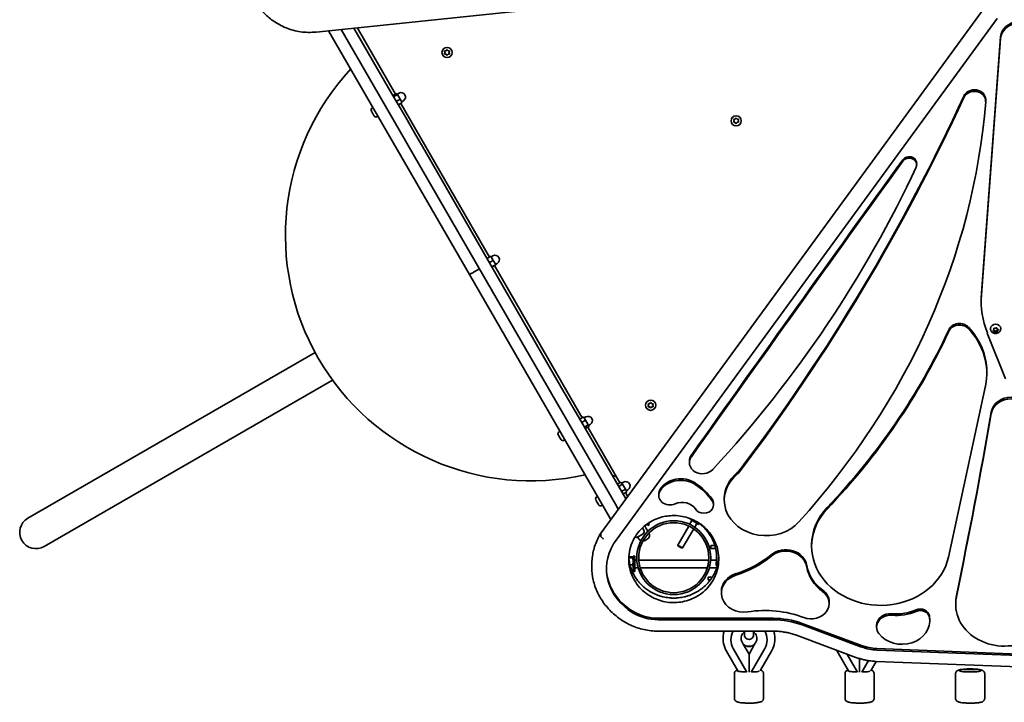
# Model space of a CAD drawing. Units: millimetres. Extents: x 8820 to 20880, y 5608 to 15214.
# Drawn here: x 12494 to 13509, y 10305 to 11009 of the extents above; entities that cross this region are included whole.
import ezdxf

# ---------------------------------------------------------------- set-up
doc = ezdxf.new("R2010")
doc.units = ezdxf.units.MM
doc.header["$LTSCALE"] = 100
doc.layers.add('Widoczne (ISO)', color=7, linetype='Continuous', lineweight=35)

msp = doc.modelspace()

# ---------------------------------------------------------------- linework, layer by layer
at = {"layer": 'Widoczne (ISO)'}
for p, q in [((12799.1, 10996.7), (13461.3, 11066.3)), ((13488.8, 11022.6), (13093, 10480.3)), ((12761.3, 11004.4), (12758.6, 11006)), ((13105.9, 10468.8), (13501.4, 11010.7)), ((12957.3, 10746.5), (12812.1, 10998.1)), ((12825.2, 10999.4), (12867, 10926.9)), ((12877.4, 10932.9), (12838.2, 11000.8)), ((12841.5, 11001.2), (12881, 10932.6)), ((13504.9, 10991.7), (13485.1, 10727.3)), ((13504.9, 10990.1), (13485.1, 10725.7)), ((12932.2, 10975.6), (12931.7, 10976.7)), ((12931.7, 10974.5), (12932.2, 10975.6)), ((12932, 10977.2), (12933.2, 10977.3)), ((12932.9, 10973.9), (12932, 10974)), ((12933.2, 10977.3), (12933.9, 10978.3)), ((12933.9, 10972.9), (12933.2, 10973.9)), ((12934.4, 10978.3), (12935.2, 10977.3)), ((12935.2, 10973.9), (12934.4, 10972.9)), ((12935.2, 10977.3), (12936.4, 10977.2)), ((12936.4, 10974), (12935.2, 10973.9)), ((12936.6, 10976.7), (12936.2, 10975.6)), ((12936.2, 10975.6), (12936.6, 10974.5)), ((12877.4, 10932.9), (12890.2, 10910.8)), ((12878.4, 10931.1), (12882.4, 10933.4)), ((12883.1, 10932.3), (12882.4, 10933.4)), ((12882.9, 10932.6), (12884.7, 10933.6)), ((12879.8, 10904.8), (12867, 10926.9)), ((12879.1, 10930), (12883.1, 10932.3)), ((12881.9, 10925.2), (12885.8, 10927.5)), ((12885.8, 10927.5), (12883.1, 10932.3)), ((12884, 10921.6), (12887.9, 10923.9)), ((12887.9, 10923.9), (12885.8, 10927.5)), ((12886.6, 10923.1), (12978, 10764.6)), ((12887.4, 10924.8), (12889.2, 10925.8)), ((13489.6, 10925.5), (13489.6, 10927.1)), ((12856.5, 10914.6), (12856.2, 10915)), ((12856.6, 10914.4), (12856.5, 10914.6)), ((12856.6, 10914.4), (12856.6, 10914.4)), ((12856.6, 10914.4), (12856.6, 10914.4)), ((12856.7, 10914.3), (12856.6, 10914.4)), ((12856.6, 10914.4), (12856.6, 10914.4)), ((12857.7, 10912.4), (12856.7, 10914.3)), ((12857.1, 10918.5), (12857.8, 10918.9)), ((12857.8, 10912.2), (12857.7, 10912.4)), ((12857.8, 10912.2), (12857.9, 10912.2)), ((12858, 10912), (12857.8, 10912.2)), ((12858.8, 10910.6), (12858, 10912)), ((12858.9, 10910.4), (12858.8, 10910.6)), ((12858.9, 10910.4), (12858.9, 10910.4)), ((12862.4, 10909.4), (12863, 10909.8)), ((12879.8, 10904.8), (12891.5, 10884.5)), ((12901.9, 10890.5), (12890.2, 10910.8)), ((13230.2, 10905.1), (13229.7, 10906.3)), ((13229.7, 10904), (13230.2, 10905.1)), ((13230, 10906.7), (13231.2, 10906.9)), ((13230.9, 10903.4), (13230, 10903.6)), ((13231.2, 10906.9), (13231.9, 10907.8)), ((13231.9, 10902.5), (13231.2, 10903.4)), ((13232.4, 10907.8), (13233.2, 10906.9)), ((13233.2, 10903.4), (13232.4, 10902.5)), ((13233.2, 10906.9), (13234.4, 10906.7)), ((13234.4, 10903.6), (13233.2, 10903.4)), ((13234.6, 10906.3), (13234.2, 10905.1)), ((13234.2, 10905.1), (13234.6, 10904)), ((12891.5, 10884.5), (12900.8, 10868.4)), ((12911.2, 10874.4), (12901.9, 10890.5)), ((13052.7, 10629.2), (12911.2, 10874.4)), ((12900.8, 10868.4), (13042.3, 10623.2)), ((13418.3, 10860), (13418.3, 10861.5)), ((12975.4, 10763.1), (12979.4, 10765.4)), ((12977.9, 10758.9), (12981.8, 10761.2)), ((12981.8, 10761.2), (12979.4, 10765.4)), ((12979.7, 10764.9), (12981.4, 10765.9)), ((12984.4, 10756.8), (12981.8, 10761.2)), ((12967.7, 10752.5), (12961.4, 10748.9)), ((12967.7, 10752.5), (12961.4, 10748.9)), ((12980.4, 10754.5), (12984.4, 10756.8)), ((12980.5, 10754.3), (12984.5, 10756.6)), ((12983.1, 10755.8), (13073.6, 10599)), ((12984.2, 10757.1), (12985.9, 10758.1)), ((12984.5, 10756.6), (12984.4, 10756.8)), ((13103, 10494.1), (12957.3, 10746.5)), ((13484.8, 10719.2), (13484.8, 10720.7)), ((13494.5, 10690.6), (13494.5, 10691)), ((13497.1, 10689.1), (13497.9, 10689.9)), ((13498.2, 10689.2), (13497.5, 10689.5)), ((13497.9, 10689.9), (13497.8, 10690.9)), ((13497.9, 10690.9), (13497.9, 10691.3)), ((13497.9, 10689.9), (13497.9, 10690.9)), ((13498.2, 10691.2), (13499.4, 10691)), ((13498.7, 10687.9), (13498.2, 10689.2)), ((13498.2, 10688.2), (13498.2, 10689.2)), ((13499.4, 10691), (13500.4, 10691.5)), ((13500.9, 10691.4), (13501.3, 10690.4)), ((13501.3, 10690.4), (13502.3, 10689.9)), ((13502, 10690.1), (13501.6, 10689.8)), ((13501.6, 10688.6), (13501.6, 10689.6)), ((13502.4, 10689.5), (13501.6, 10688.7)), ((13505, 10690.6), (13505, 10691)), ((13491.2, 10686.3), (13510.1, 10639)), ((13498.2, 10688.2), (13497.2, 10688.7)), ((13498.6, 10687.2), (13498.2, 10688.2)), ((13500.1, 10688.6), (13498.7, 10687.9)), ((13498.7, 10686.9), (13498.7, 10687.9)), ((13500.1, 10687.6), (13499.1, 10687.1)), ((13500.1, 10687.6), (13500.1, 10688.6)), ((13501.7, 10688.4), (13500.1, 10688.6)), ((13501.3, 10687.4), (13500.1, 10687.6)), ((13501.6, 10688.5), (13501.7, 10687.7)), ((12798.2, 10666.3), (12502, 10495.3)), ((13490.6, 10644.9), (13490.6, 10646.5)), ((12518.9, 10466.2), (12816.2, 10637.8)), ((13066.3, 10605.6), (13052.7, 10629.2)), ((13451.2, 10455.2), (13489.2, 10631.7)), ((13042.3, 10623.2), (13055.9, 10599.6)), ((13142.1, 10611.8), (13141.7, 10613)), ((13141.7, 10610.7), (13142.1, 10611.8)), ((13141.9, 10613.4), (13143.1, 10613.6)), ((13142.9, 10610.1), (13141.9, 10610.3)), ((13143.1, 10613.6), (13143.9, 10614.5)), ((13143.9, 10609.2), (13143.1, 10610.1)), ((13144.4, 10614.5), (13145.1, 10613.6)), ((13145.1, 10610.1), (13144.4, 10609.2)), ((13145.1, 10613.6), (13146.3, 10613.4)), ((13146.3, 10610.3), (13145.1, 10610.1)), ((13146.6, 10613), (13146.1, 10611.8)), ((13146.1, 10611.8), (13146.6, 10610.7)), ((13055.9, 10599.6), (13056, 10599.6)), ((13061.6, 10589.8), (13056, 10599.6)), ((13066.4, 10605.6), (13066.3, 10605.6)), ((13066.4, 10605.6), (13072, 10595.8)), ((13071, 10597.5), (13075, 10599.8)), ((13077, 10596.4), (13075, 10599.8)), ((13075.6, 10598.8), (13077.3, 10599.8)), ((13061.6, 10589.8), (13107.7, 10509.9)), ((13118.1, 10515.9), (13072, 10595.8)), ((13073, 10594.1), (13077, 10596.4)), ((13075.8, 10589.2), (13079.8, 10591.5)), ((13076.6, 10587.7), (13080.6, 10590)), ((13079.8, 10591.5), (13077, 10596.4)), ((13079.2, 10589.2), (13112.4, 10531.8)), ((13080.6, 10590), (13079.8, 10591.5)), ((13080.1, 10591), (13081.8, 10592)), ((13048.9, 10581.3), (13048.8, 10581.3)), ((13048.9, 10581.2), (13048.9, 10581.3)), ((13049.7, 10579.9), (13048.9, 10581.2)), ((13049.9, 10579.4), (13049.7, 10579.9)), ((13049.8, 10584.8), (13050.4, 10585.2)), ((13051, 10577.5), (13049.9, 10579.4)), ((13051.1, 10577.3), (13051, 10577.5)), ((13051.1, 10577.3), (13051.2, 10577.3)), ((13051.2, 10577.2), (13051.1, 10577.3)), ((13051.5, 10576.6), (13051.2, 10577.2)), ((13055, 10575.7), (13055.7, 10576.1)), ((13184.1, 10552.7), (13184.1, 10554.3)), ((13109.8, 10530.3), (13113.8, 10532.6)), ((13111.2, 10528), (13115.1, 10530.3)), ((13115.1, 10530.3), (13113.8, 10532.6)), ((13114.4, 10531.5), (13116.1, 10532.5)), ((13118, 10525.3), (13115.1, 10530.3)), ((13088.6, 10517.5), (13089.3, 10517.9)), ((13114, 10523), (13118, 10525.3)), ((13115.6, 10520.3), (13119.5, 10522.6)), ((13119.5, 10522.6), (13118, 10525.3)), ((13118.2, 10521.8), (13120.4, 10517.9)), ((13118.9, 10523.7), (13120.6, 10524.7)), ((13152.4, 10518.8), (13152.4, 10520.4)), ((13088.2, 10513.1), (13087.7, 10514)), ((13088.3, 10513), (13088.2, 10513.1)), ((13089.6, 10510.8), (13088.4, 10512.7)), ((13089.6, 10510.6), (13089.6, 10510.8)), ((13090.4, 10509.4), (13089.8, 10510.4)), ((13090.4, 10509.3), (13090.4, 10509.4)), ((13093.9, 10508.4), (13094.5, 10508.8)), ((13110.7, 10504.7), (13107.7, 10509.9)), ((13118.1, 10515.9), (13118.5, 10515.3)), ((13209, 10509), (13209, 10510.5)), ((13220, 10514.1), (13220, 10515.6)), ((13138, 10487.4), (13139.4, 10488.2)), ((13139.6, 10484.6), (13138, 10487.5)), ((13139.3, 10488.5), (13139.4, 10488.2)), ((13140.5, 10489.2), (13141.2, 10487.8)), ((13141.2, 10487.8), (13142.6, 10488.6)), ((13141.8, 10490.1), (13142.6, 10488.6)), ((13183.3, 10487.2), (13172, 10467.6)), ((13186.5, 10492.8), (13184.3, 10489)), ((13185.1, 10494.8), (13184.7, 10494.2)), ((13184.7, 10494.2), (13193.8, 10488.9)), ((13191.7, 10489.8), (13189.5, 10486)), ((13194.2, 10489.6), (13193.8, 10488.9)), ((13092.8, 10479.9), (13092.8, 10476.8)), ((13135.9, 10478.9), (13130.8, 10476)), ((13131.9, 10474.1), (13130.8, 10475.9)), ((13135.7, 10485.5), (13137.1, 10483.1)), ((13139.6, 10484.6), (13141.3, 10481.8)), ((13188.5, 10484.2), (13177.1, 10464.6)), ((13138.4, 10472.3), (13140.5, 10473.6)), ((13172, 10467.6), (13177.1, 10464.6)), ((13172.2, 10466.8), (13172, 10467.6)), ((13176.3, 10464.4), (13172.2, 10466.8)), ((13210.2, 10467.1), (13206, 10467.1)), ((13206, 10464.1), (13206, 10467.1)), ((13310.1, 10466.3), (13310.1, 10467.9)), ((13125.2, 10455.6), (13121.6, 10455.6)), ((13126.2, 10456.2), (13126.2, 10440.2)), ((13126.2, 10456.2), (13127.8, 10456.2)), ((13127.8, 10456.2), (13127.8, 10440.2)), ((13176.3, 10464.4), (13177.1, 10464.6)), ((13206, 10464.1), (13210.9, 10464.1)), ((13083.4, 10447.7), (13083.4, 10444.6)), ((13125.2, 10454.6), (13121.6, 10454.6)), ((13125.2, 10447.2), (13122.8, 10447.2)), ((13129.9, 10452.2), (13127.8, 10452.2)), ((13203.9, 10452.2), (13132, 10452.2)), ((13211.9, 10452.2), (13205.9, 10452.2)), ((13125.2, 10440.7), (13125, 10440.7)), ((13126.2, 10440.2), (13127.8, 10440.2)), ((13131.3, 10444.2), (13127.8, 10444.2)), ((13202.4, 10444.2), (13133.4, 10444.2)), ((13212.1, 10444.2), (13204.5, 10444.2)), ((13207.7, 10434.6), (13203.3, 10434.6)), ((13203.3, 10434.6), (13203.3, 10431.6)), ((13203.3, 10431.6), (13205.6, 10431.6)), ((13217, 10418.1), (13217, 10419.7)), ((13328.1, 10407.4), (13328.1, 10409)), ((13458.6, 10406.5), (13458.6, 10408.1)), ((13270.4, 10392.1), (13151.9, 10392.2)), ((13270.4, 10390.6), (13151.9, 10390.6)), ((13361.5, 10364.1), (13300.3, 10386.8)), ((13361.5, 10362.5), (13300.3, 10385.3)), ((13377.1, 10383.1), (13377.1, 10384.6)), ((13431.8, 10389.7), (13431.8, 10391.3)), ((13151.9, 10378.9), (13270.4, 10378.9)), ((13240.8, 10378.9), (13240.8, 10375)), ((13250.1, 10375), (13250.1, 10378.9)), ((13294.5, 10374.6), (13355.6, 10351.8)), ((13226.8, 10369.9), (13226.8, 10370.2)), ((13239.6, 10365.5), (13238.4, 10367.6)), ((13245.5, 10355.1), (13239.6, 10365.3)), ((13251.3, 10365.3), (13245.5, 10355.1)), ((13252.6, 10367.6), (13251.3, 10365.5)), ((13264.1, 10369.9), (13264.1, 10370.2)), ((13234.1, 10338), (13222.3, 10358.2)), ((13243.2, 10336.5), (13229.2, 10360.8)), ((13245.5, 10355.1), (13245.5, 10336.5)), ((13261.7, 10360.8), (13247.7, 10336.5)), ((13268.6, 10358.2), (13257.3, 10338.7)), ((13348.1, 10338), (13336.3, 10358.2)), ((13357.2, 10336.5), (13346.4, 10355.3)), ((13597, 10352.4), (13377.3, 10360.9)), ((13597, 10350.9), (13377.3, 10359.4)), ((13359.5, 10350.5), (13359.5, 10336.5)), ((13368.6, 10348.5), (13361.7, 10336.5)), ((13376.5, 10347.7), (13371.3, 10338.7)), ((13376.7, 10347.7), (13596.4, 10339.1)), ((13230.5, 10335.1), (13230.5, 10309.4)), ((13243, 10336.9), (13241.5, 10336.9)), ((13243, 10336.9), (13241.5, 10336.9)), ((13249.5, 10336.9), (13247.9, 10336.9)), ((13249.5, 10336.9), (13247.9, 10336.9)), ((13260.5, 10335.1), (13260.5, 10309.4)), ((13344.5, 10335.1), (13344.5, 10309.4)), ((13357, 10336.9), (13355.5, 10336.9)), ((13357, 10336.9), (13355.5, 10336.9)), ((13363.5, 10336.9), (13361.9, 10336.9)), ((13363.5, 10336.9), (13361.9, 10336.9)), ((13374.5, 10335.1), (13374.5, 10309.4)), ((13458.5, 10335.1), (13458.5, 10309.4)), ((13462.5, 10337.9), (13462.5, 10338.2)), ((13469.5, 10339.2), (13477.5, 10339.2)), ((13477.5, 10336.9), (13469.5, 10336.9)), ((13484.5, 10338.2), (13484.5, 10337.9)), ((13488.5, 10335.1), (13488.5, 10309.4))]:
    msp.add_line(p, q, dxfattribs=at)
for centre, radius in [((12934.2, 10975.6), 5.25), ((13232.2, 10905.1), 5.25), ((13144.1, 10611.8), 5.25), ((13167.9, 10454.6), 38.1), ((13167.9, 10454.6), 36.1)]:
    msp.add_circle(centre, radius, dxfattribs=at)
for centre, radius, start, end in [((12933, 10973.7), 0.189, 38.2555, 125.2077), ((13020.6, 10786.8), 253, 137.231, 282.7561), ((12886.9, 10929.7), 4.5, 299.9936, 119.9936), ((12858.4, 10916.3), 2.56, 119.9936, 209.9936), ((12861.1, 10911.7), 2.56, 209.9936, 299.9936), ((13231, 10903.3), 0.189, 38.2555, 125.2077), ((12983.7, 10762), 4.5, 299.9936, 119.9936), ((13143, 10610), 0.189, 38.2555, 125.2077), ((13079.6, 10595.9), 4.5, 299.9936, 119.9936), ((13051.1, 10582.6), 2.56, 119.9936, 209.9936), ((13053.8, 10577.9), 2.56, 209.9936, 299.9936), ((13105.4, 10534.4), 4.75, 29.9936, 98.3753), ((13118.4, 10528.6), 4.5, 299.9936, 119.9936), ((13089.9, 10515.3), 2.56, 119.9936, 205.6199), ((13092.6, 10510.6), 2.56, 214.3672, 299.9936), ((12510.5, 10480.8), 16.9, 119.9936, 299.9936), ((13139, 10491.9), 3.1, 284.1137, 307.7948), ((13167.9, 10454.6), 44, 122.2365, 127.7948), ((13187.3, 10493.5), 2.56, 148.9111, 149.9936), ((13186.3, 10493), 0.25, 329.9936, 59.9936), ((13167.9, 10454.6), 44.1, 352.1923, 57.7506), ((13191.9, 10489.7), 0.25, 59.9936, 149.9936), ((13191.9, 10490.9), 2.56, 329.9936, 337.8264), ((13129.3, 10478.6), 3.05, 242.3899, 299.9936), ((13134.4, 10481.6), 3.05, 299.9936, 29.9936), ((13138.2, 10477.7), 4.75, 299.9936, 29.0705), ((13136, 10476.4), 4.75, 209.9936, 246.6464), ((13136, 10476.4), 4.75, 272.1013, 299.9936), ((13124.2, 10454.5), 2, 4.3665, 20.5954), ((13214.6, 10448.2), 3.1, 172.1923, 230.0434), ((13124.2, 10441.8), 2, 339.3917, 355.6206), ((13245.5, 10375), 4.65, 179.9936, 359.9936)]:
    msp.add_arc(centre, radius, start, end, dxfattribs=at)
for centre, major_axis, ratio, start_param, end_param in [((13524.7, 10990.6), (19.8, 0), 0.856267, 0.28816, 3.077544), ((13524.7, 10989), (19.8, 0), 0.856267, 0.28816, 3.077544), ((13477.8, 10927.1), (11.7, 0), 0.856267, 0, 2.768302), ((13477.8, 10925.5), (11.7, 0), 0.856267, 6.214157, 9.051487), ((11116, 11719.4), (2524.9, -0.3), 0.856267, 5.708704, 5.909895), ((11116, 11717.9), (2524.9, -0.3), 0.856267, 5.708704, 5.909895), ((12559.1, 10980), (932.7, -0.1), 0.856267, 5.62519, 6.214157), ((65753.5, -16797.4), (-61514.4, 6.9), 0.856267, 5.730395, 5.737179), ((65753.5, -16799), (-61514.4, 6.9), 0.856267, 5.730395, 5.737179), ((13410.6, 10861.5), (7.76, 0), 0.856267, 0, 2.588803), ((13410.6, 10860), (7.76, 0), 0.856267, 5.905144, 8.871988), ((12057.6, 11320.2), (1463.6, -0.2), 0.856267, 5.616989, 5.905144), ((12961.4, 10748.9), (-4.11, -2.37), 0.010933, 0, 1.570796), ((12961.4, 10748.9), (-4.11, -2.37), 0.010933, 0, 1.570796), ((13603.8, 10719.2), (-118.9, 0), 0.856267, 6.219137, 6.611973), ((13603.8, 10720.7), (-118.9, 0), 0.856267, 6.219137, 6.283185), ((12697, 10944.8), (811.1, -0.1), 0.856267, 5.599999, 5.907056), ((13462.5, 10685.9), (-11.9, 0), 0.856267, 3.81873, 5.907056), ((13462.5, 10684.3), (-11.9, 0), 0.856267, 3.81873, 5.907056), ((13405.3, 10646.5), (85.3, 0), 0.856267, 0, 0.677137), ((13405.3, 10644.9), (85.3, 0), 0.856267, 6.10094, 6.960323), ((13499.8, 10691), (-5.25, 0), 0.856267, 3.141593, 6.283185), ((13501.8, 10689.6), (-0.142, 0.107), 0.981602, 0, 0.724943), ((12697, 10943.2), (811.1, -0.1), 0.856267, 5.599999, 5.907056), ((13501.8, 10688.6), (-0.142, 0.107), 0.981602, 0, 1.517601), ((13516.2, 10602), (21.2, 0), 0.856267, 0.150596, 2.993909), ((13516.2, 10600.4), (21.2, 0), 0.856267, 0.150596, 2.993909), ((5256.1, 11655.1), (8329.9, -0.9), 0.856267, 6.108646, 6.135502), ((5256.1, 11653.6), (8329.9, -0.9), 0.856267, 6.108646, 6.135502), ((13197.5, 10552.7), (-13.5, 0), 0.856267, 5.737179, 8.758582), ((13197.5, 10554.3), (-13.5, 0), 0.856267, 5.737179, 6.283185), ((13175.2, 10515), (-24.5, 0), 0.856267, 4.060743, 5.77543), ((13263, 10514.1), (-43, 0), 0.856267, 5.469815, 8.766783), ((13263, 10515.6), (-43, 0), 0.856267, 5.469815, 6.283185), ((13224.6, 10550.4), (-12.9, 0), 0.856267, 2.328222, 2.567111), ((13224.6, 10548.9), (-12.9, 0), 0.856267, 2.328222, 2.567111), ((13175.2, 10513.4), (-24.5, 0), 0.856267, 4.060743, 5.77543), ((13147.6, 10484), (-69.9, 0), 0.856267, 3.683728, 4.060743), ((13147.6, 10482.5), (-69.9, 0), 0.856267, 3.683728, 4.060743), ((13163.9, 10518.8), (-11.5, 0), 0.856267, 5.77543, 8.3487), ((13163.9, 10520.4), (-11.5, 0), 0.856267, 5.77543, 6.283185), ((13176.7, 10498.5), (15.4, 0), 0.856267, 0.499992, 2.065515), ((13199, 10509), (10, 0), 0.856267, 3.641585, 6.82532), ((13199, 10510.5), (10, 0), 0.856267, 0, 0.542135), ((13381.2, 10467.8), (-71.1, 0), 0.856267, 5.599999, 6.283185), ((13381.2, 10466.3), (-71.1, 0), 0.856267, 5.599999, 9.242533), ((13163.4, 10443.1), (-64.9, 0), 0.856267, 5.801557, 7.236362), ((13195.6, 10522.7), (-105.3, 0), 0.856267, 1.924224, 2.33491), ((13195.6, 10521.2), (-105.3, 0), 0.856267, 1.924224, 2.33491), ((13283.5, 10444.2), (21.8, 0), 0.856267, 0.132314, 2.33491), ((13283.5, 10442.6), (21.8, 0), 0.856267, 0.132314, 2.33491), ((13351.4, 10451.9), (-46.7, 0), 0.856267, 0.132314, 0.875283), ((13163.4, 10444.6), (-64.9, 0), 0.856267, 0.013932, 0.953177), ((13240, 10418.1), (-23, 0), 0.856267, 5.065817, 8.037808), ((13240, 10419.7), (-23, 0), 0.856267, 5.065817, 6.283185), ((13351.4, 10450.4), (-46.7, 0), 0.856267, 0.132314, 0.875283), ((13309.5, 10407.4), (18.6, 0), 0.856267, 4.291819, 7.158468), ((13309.5, 10409), (18.6, 0), 0.856267, 0, 0.875283), ((13508.9, 10408.1), (-50.3, 0), 0.856267, 6.108646, 6.283185), ((13508.9, 10406.5), (-50.3, 0), 0.856267, 6.108646, 9.468138), ((13151.9, 10430.7), (-44.9, 0), 0.856267, 0.953177, 1.570796), ((13151.9, 10429.1), (-44.9, 0), 0.856267, 0.953177, 1.570796), ((13262, 10316.5), (97.7, 0), 0.856267, 1.150227, 1.754623), ((13391.4, 10383.1), (-14.3, 0), 0.856267, 4.612703, 6.86112), ((13391.4, 10384.6), (-14.3, 0), 0.856267, 4.612703, 6.283185), ((13397.4, 10435.5), (-45.4, 0), 0.856267, 1.47111, 2.038451), ((13397.4, 10433.9), (-45.4, 0), 0.856267, 1.47111, 2.038451), ((13422.1, 10393.5), (9.5, 0), 0.856267, 0.141537, 2.038451), ((13422.1, 10392), (9.5, 0), 0.856267, 0.141537, 2.038451), ((13403.3, 10391.3), (28.5, 0), 0.856267, 0, 0.141537), ((13270.4, 10327.9), (-75, 0), 0.856267, 4.302815, 4.712389), ((13270.4, 10326.3), (-75, 0), 0.856267, 4.302815, 4.712389), ((13403.3, 10389.7), (28.5, 0), 0.856267, 3.719527, 6.424723), ((13245.5, 10369.9), (-18.6, 0), 0.988882, 5.777029, 6.799103), ((13245.5, 10370.2), (-18.6, 0), 0.988882, 5.79539, 6.283185), ((13245.5, 10369.9), (18.6, 0), 0.988882, 5.767268, 6.789341), ((13245.5, 10370.2), (18.6, 0), 0.988882, 0, 0.487795), ((13245.5, 10371.6), (-8.5, 0), 0.988882, 0.805346, 2.336247), ((13245.5, 10371.4), (8.5, 0), 0.988882, 3.946938, 5.47784), ((13379.4, 10399.4), (-44.9, 0), 0.856267, 1.161223, 1.525646), ((13379.4, 10397.8), (-44.9, 0), 0.856267, 1.161223, 1.525646), ((13241.5, 10338.1), (-8, 0), 0.148704, 5.974458, 7.853982), ((13241.5, 10337.9), (-7, 0), 0.148704, 0.292144, 1.570796), ((13249.5, 10338.1), (8, 0), 0.148704, 4.62867, 4.712389), ((13249.5, 10337.9), (7, 0), 0.148704, 4.712389, 5.944431), ((13355.5, 10338.1), (-8, 0), 0.148704, 5.974458, 7.853982), ((13355.5, 10337.9), (-7, 0), 0.148704, 0.292144, 1.570796), ((13363.5, 10338.1), (8, 0), 0.148704, 4.62867, 4.712389), ((13363.5, 10337.9), (7, 0), 0.148704, 4.712389, 5.944431), ((13469.5, 10338.2), (-7, 0), 0.148704, 4.712389, 6.283185), ((13469.5, 10337.9), (-7, 0), 0.148704, 0, 1.570796), ((13477.5, 10338.2), (7, 0), 0.148704, 0, 1.570796), ((13477.5, 10337.9), (7, 0), 0.148704, 4.712389, 6.283185)]:
    msp.add_ellipse(centre, major_axis=major_axis, ratio=ratio, start_param=start_param, end_param=end_param, dxfattribs=at)
for points, knots in [([(12727, 11059.7), (12727.3, 11055.2), (12728, 11050.7), (12730.2, 11042), (12731.6, 11037.9), (12735.3, 11030), (12737.5, 11026.2), (12742.5, 11019.3), (12745.4, 11016.2), (12751.6, 11010.5), (12755, 11008.1), (12758.6, 11006)], [5.3791141, 5.3791141, 5.3791141, 5.3791141, 5.5599283, 5.5599283, 5.7407426, 5.7407426, 5.9215568, 5.9215568, 6.1023711, 6.1023711, 6.2831853, 6.2831853, 6.2831853, 6.2831853]), ([(12761.3, 11004.4), (12763.5, 11003.2), (12765.8, 11002), (12770.6, 11000), (12773, 10999.2), (12778.1, 10997.8), (12780.6, 10997.3), (12785.8, 10996.6), (12788.4, 10996.4), (12793.7, 10996.3), (12796.4, 10996.4), (12799.1, 10996.7)], [6.2831853, 6.2831853, 6.2831853, 6.2831853, 6.3945143, 6.3945143, 6.5058433, 6.5058433, 6.6171723, 6.6171723, 6.7285013, 6.7285013, 6.8398303, 6.8398303, 6.8398303, 6.8398303]), ([(13505, 10690.6), (13505, 10690.1), (13504.9, 10689.6), (13504.6, 10688.7), (13504.4, 10688.2), (13503.7, 10687.4), (13503.4, 10687), (13502.5, 10686.4), (13502, 10686.2), (13500.9, 10685.9), (13500.4, 10685.8), (13499.2, 10685.8), (13498.6, 10685.8), (13497.5, 10686.2), (13497, 10686.4), (13496.1, 10687.1), (13495.7, 10687.5), (13495.1, 10688.4), (13494.8, 10688.9), (13494.6, 10689.8), (13494.5, 10690.2), (13494.5, 10690.6)], [2.272451, 2.272451, 2.272451, 2.272451, 2.555741, 2.555741, 2.84616, 2.84616, 3.155173, 3.155173, 3.48675, 3.48675, 3.835302, 3.835302, 4.189938, 4.189938, 4.538825, 4.538825, 4.869904, 4.869904, 5.176734, 5.176734, 5.414044, 5.414044, 5.414044, 5.414044]), ([(13167.9, 10498), (13163.3, 10498), (13158.8, 10497.4), (13148.8, 10494.5), (13143.7, 10491.8), (13134.2, 10484.6), (13130.1, 10479.9), (13123.9, 10468.8), (13122, 10462.3), (13121.2, 10449.4), (13122.2, 10443), (13126.8, 10431.7), (13130, 10426.6), (13138, 10418.5), (13142.4, 10415.3), (13152.3, 10410.6), (13157.5, 10409.1), (13168.3, 10408), (13173.8, 10408.4), (13184.7, 10411), (13189.9, 10413.3), (13199.7, 10419.9), (13204, 10424.3), (13210.8, 10434.8), (13213.1, 10441.1), (13214.8, 10453.8), (13214.2, 10460.4), (13210.4, 10472.1), (13207.5, 10477.4), (13203.5, 10482), (13201.2, 10484.7), (13198.6, 10487.1), (13192.8, 10491.2), (13189.6, 10493), (13181.3, 10496.4), (13176.1, 10497.7), (13169.8, 10498), (13168.8, 10498), (13167.9, 10498)], [-26.943571, -26.943571, -26.943571, -26.943571, -25.556528, -25.556528, -23.777674, -23.777674, -21.755388, -21.755388, -19.462587, -19.462587, -17.243821, -17.243821, -15.267919, -15.267919, -13.52209, -13.52209, -11.893965, -11.893965, -10.245246, -10.245246, -8.492005, -8.492005, -6.510881, -6.510881, -4.26553, -4.26553, -2.018218, -2.018218, 0, 0, 0, 1.145574, 1.145574, 2.278388, 2.278388, 3.900505, 3.900505, 4.177481, 4.177481, 4.177481, 4.177481]), ([(13092.9, 10480.3), (13091.7, 10478.3), (13090.6, 10476.2), (13088.6, 10472.1), (13087.7, 10469.9), (13086.1, 10465.6), (13085.5, 10463.4), (13084.5, 10459), (13084.1, 10456.7), (13083.6, 10452.2), (13083.4, 10450), (13083.4, 10447.7)], [2.6524018, 2.6524018, 2.6524018, 2.6524018, 2.75024, 2.75024, 2.8480781, 2.8480781, 2.9459163, 2.9459163, 3.0437545, 3.0437545, 3.1415927, 3.1415927, 3.1415927, 3.1415927]), ([(13095.5, 10474), (13095.5, 10474), (13095.5, 10474), (13095.1, 10474.1), (13094.8, 10474.4), (13094.1, 10474.8), (13093.8, 10475.1), (13093.4, 10475.6), (13093.2, 10475.9), (13092.9, 10476.4), (13092.8, 10476.6), (13092.8, 10476.8)], [-0.000874, -0.000874, -0.000874, -0.000874, 0, 0, 0.1225021, 0.1225021, 0.2416967, 0.2416967, 0.3608168, 0.3608168, 0.4798996, 0.4798996, 0.4798996, 0.4798996]), ([(13121.6, 10455.5), (13121.6, 10455.3), (13121.7, 10454.2), (13122, 10451.2), (13122.7, 10447.4), (13124.1, 10442.9), (13125.6, 10439.3), (13127.8, 10435), (13130, 10431.8), (13133.1, 10428), (13135.9, 10425.2), (13139.4, 10422.3), (13141.9, 10420.6), (13144.5, 10419), (13146.3, 10418.1), (13148.7, 10417), (13150.6, 10416.2), (13153, 10415.3), (13155, 10414.7), (13157.5, 10414.1), (13159.6, 10413.7), (13162.2, 10413.3), (13164.2, 10413.1), (13166.9, 10412.9), (13169, 10412.9), (13171.6, 10413.1), (13173.7, 10413.3), (13176.3, 10413.7), (13178.3, 10414.1), (13180.8, 10414.7), (13182.8, 10415.3), (13185.3, 10416.2), (13187.2, 10417), (13189.5, 10418.1), (13191.3, 10419), (13193.9, 10420.6), (13196.4, 10422.3), (13199.9, 10425.2), (13202.7, 10428), (13205.8, 10431.8), (13208, 10435), (13210.3, 10439.3), (13211.7, 10442.8), (13213.1, 10447.4), (13213.9, 10451.2), (13214.2, 10454.2), (13214.2, 10455.3), (13214.3, 10455.5)], [-4.659051, -4.659051, -4.659051, -4.659051, -4.646939, -4.581489, -4.45059, -4.38514, -4.25424, -4.18879, -4.057891, -3.992441, -3.861541, -3.796091, -3.697916, -3.665191, -3.599742, -3.567017, -3.501567, -3.468842, -3.403392, -3.370667, -3.305217, -3.272492, -3.207043, -3.174318, -3.108868, -3.076143, -3.010693, -2.977968, -2.912518, -2.879793, -2.814343, -2.781618, -2.716169, -2.683444, -2.617994, -2.585269, -2.487094, -2.421644, -2.290745, -2.225295, -2.094395, -2.028945, -1.898046, -1.832596, -1.701696, -1.636246, -1.624135, -1.624135, -1.624135, -1.624135]), ([(13125.2, 10454.6), (13125.3, 10454.7), (13125.5, 10454.7), (13125.8, 10454.8), (13125.9, 10454.9), (13126, 10455), (13126.1, 10455.1), (13126.1, 10455.2), (13126, 10455.3), (13125.9, 10455.4), (13125.8, 10455.5), (13125.5, 10455.6), (13125.3, 10455.6), (13125.2, 10455.6)], [0.6162747, 0.6162747, 0.6162747, 0.6162747, 0.6949118, 0.6949118, 0.8548464, 0.8548464, 1.014781, 1.014781, 1.1747156, 1.1747156, 1.3346502, 1.3346502, 1.4132872, 1.4132872, 1.4132872, 1.4132872]), ([(13125.2, 10447.2), (13125.3, 10447.4), (13125.5, 10447.6), (13125.8, 10448.3), (13125.9, 10448.8), (13126, 10449.9), (13126.1, 10450.4), (13126.1, 10451.4), (13126, 10452), (13125.9, 10453), (13125.8, 10453.5), (13125.5, 10454.2), (13125.3, 10454.5), (13125.2, 10454.6)], [0.6162747, 0.6162747, 0.6162747, 0.6162747, 0.6949118, 0.6949118, 0.8548464, 0.8548464, 1.014781, 1.014781, 1.1747156, 1.1747156, 1.3346502, 1.3346502, 1.4132872, 1.4132872, 1.4132872, 1.4132872]), ([(13125.2, 10440.7), (13125.3, 10440.9), (13125.5, 10441.1), (13125.8, 10441.7), (13125.9, 10442.2), (13126, 10443.1), (13126.1, 10443.5), (13126.1, 10444.4), (13126, 10444.9), (13125.9, 10445.8), (13125.8, 10446.2), (13125.5, 10446.8), (13125.3, 10447), (13125.2, 10447.2)], [0.6162747, 0.6162747, 0.6162747, 0.6162747, 0.6949118, 0.6949118, 0.8548464, 0.8548464, 1.014781, 1.014781, 1.1747156, 1.1747156, 1.3346502, 1.3346502, 1.4132872, 1.4132872, 1.4132872, 1.4132872]), ([(13083.4, 10444.6), (13083.4, 10440.2), (13083.9, 10435.8), (13085.9, 10427.2), (13087.3, 10422.9), (13091.2, 10414.8), (13093.5, 10410.8), (13099.1, 10403.5), (13102.2, 10400), (13109.3, 10393.7), (13113.1, 10390.8), (13117.3, 10388.3)], [3.1415927, 3.1415927, 3.1415927, 3.1415927, 3.332228, 3.332228, 3.5228634, 3.5228634, 3.7134988, 3.7134988, 3.9041342, 3.9041342, 4.0947695, 4.0947695, 4.0947695, 4.0947695]), ([(13126, 10441.1), (13126, 10441.1), (13126, 10441.1), (13125.9, 10441), (13125.8, 10440.9), (13125.5, 10440.8), (13125.3, 10440.8), (13125.2, 10440.7)], [1.0963752, 1.0963752, 1.0963752, 1.0963752, 1.1747156, 1.1747156, 1.3346502, 1.3346502, 1.4132872, 1.4132872, 1.4132872, 1.4132872]), ([(13151.9, 10378.9), (13149.4, 10378.9), (13146.9, 10379), (13142.1, 10379.5), (13139.7, 10379.9), (13134.9, 10380.9), (13132.6, 10381.6), (13128, 10383.1), (13125.7, 10384), (13121.4, 10386), (13119.3, 10387.1), (13117.3, 10388.3)], [1.5707963, 1.5707963, 1.5707963, 1.5707963, 1.6943202, 1.6943202, 1.8178441, 1.8178441, 1.941368, 1.941368, 2.0648919, 2.0648919, 2.1884158, 2.1884158, 2.1884158, 2.1884158]), ([(13222.3, 10358.2), (13220.9, 10360.6), (13219.9, 10363.3), (13218.7, 10368.9), (13218.6, 10371.7), (13219.1, 10376), (13219.4, 10377.4), (13219.8, 10378.9)], [1.0475798, 1.0475798, 1.0475798, 1.0475798, 1.3666843, 1.3666843, 1.6850101, 1.6850101, 1.8515113, 1.8515113, 1.8515113, 1.8515113]), ([(13238.4, 10367.6), (13237.9, 10368.4), (13237.6, 10369.2), (13237.3, 10370.9), (13237.3, 10371.8), (13237.5, 10373.5), (13237.8, 10374.3), (13238.6, 10375.9), (13239.2, 10376.6), (13240.1, 10377.5), (13240.5, 10377.7), (13240.8, 10378)], [1.054879, 1.054879, 1.054879, 1.054879, 1.38232, 1.38232, 1.716834, 1.716834, 2.051845, 2.051845, 2.380241, 2.380241, 2.539843, 2.539843, 2.539843, 2.539843]), ([(13250.1, 10378), (13250.5, 10377.7), (13250.9, 10377.4), (13251.9, 10376.4), (13252.4, 10375.7), (13253.2, 10374.2), (13253.4, 10373.3), (13253.6, 10371.6), (13253.6, 10370.7), (13253.3, 10369.1), (13253, 10368.3), (13252.6, 10367.6)], [3.743342, 3.743342, 3.743342, 3.743342, 3.935761, 3.935761, 4.255582, 4.255582, 4.584622, 4.584622, 4.919811, 4.919811, 5.228307, 5.228307, 5.228307, 5.228307]), ([(13271.1, 10378.8), (13271.5, 10377.7), (13271.7, 10376.5), (13272.3, 10372.6), (13272.3, 10369.7), (13271.3, 10364.1), (13270.4, 10361.4), (13268.9, 10358.7), (13268.8, 10358.5), (13268.6, 10358.2)], [4.4318133, 4.4318133, 4.4318133, 4.4318133, 4.5664213, 4.5664213, 4.8846721, 4.8846721, 5.2029539, 5.2029539, 5.2348114, 5.2348114, 5.2348114, 5.2348114]), ([(13294.5, 10374.6), (13293, 10375.1), (13291.4, 10375.6), (13288.3, 10376.6), (13286.7, 10377), (13283.5, 10377.6), (13281.9, 10377.9), (13278.7, 10378.4), (13277, 10378.6), (13273.7, 10378.8), (13272.1, 10378.9), (13270.4, 10378.9)], [1.1612226, 1.1612226, 1.1612226, 1.1612226, 1.2431374, 1.2431374, 1.3250521, 1.3250521, 1.4069668, 1.4069668, 1.4888816, 1.4888816, 1.5707963, 1.5707963, 1.5707963, 1.5707963]), ([(13239.6, 10365.3), (13239.6, 10365.4), (13239.6, 10365.4), (13239.6, 10365.4), (13239.6, 10365.4), (13239.6, 10365.5), (13239.6, 10365.5)], [-0.04947217, -0.04947217, -0.04947217, -0.04947217, 0, 0, 0, 0.04947218, 0.04947218, 0.04947218, 0.04947218]), ([(13251.3, 10365.5), (13251.3, 10365.4), (13251.3, 10365.4), (13251.3, 10365.4), (13251.3, 10365.4), (13251.3, 10365.3)], [0.74939943, 0.74939943, 0.74939943, 0.74939943, 0.79887161, 0.79887161, 0.84834379, 0.84834379, 0.84834379, 0.84834379]), ([(13376.7, 10347.7), (13375.2, 10347.7), (13373.8, 10347.8), (13370.9, 10348.1), (13369.5, 10348.3), (13366.6, 10348.8), (13365.2, 10349.1), (13362.4, 10349.7), (13361, 10350.1), (13358.3, 10350.9), (13357, 10351.3), (13355.6, 10351.8)], [1.6159463, 1.6159463, 1.6159463, 1.6159463, 1.6888311, 1.6888311, 1.7617158, 1.7617158, 1.8346006, 1.8346006, 1.9074853, 1.9074853, 1.98037, 1.98037, 1.98037, 1.98037]), ([(13233.7, 10338.7), (13233.3, 10338.6), (13233, 10338.5), (13232.3, 10338.1), (13231.9, 10337.9), (13231.2, 10337.2), (13230.8, 10336.8), (13230.5, 10335.9), (13230.5, 10335.5), (13230.5, 10335.1)], [7.4176959, 7.4176959, 7.4176959, 7.4176959, 7.5618008, 7.5618008, 7.7078912, 7.7078912, 7.8015464, 7.8015464, 7.8539816, 7.8539816, 7.8539816, 7.8539816]), ([(13260.5, 10335.1), (13260.5, 10335.5), (13260.4, 10335.9), (13260.1, 10336.6), (13259.9, 10336.9), (13259.5, 10337.5), (13259.3, 10337.7), (13258.7, 10338.1), (13258.4, 10338.3), (13257.8, 10338.5), (13257.5, 10338.6), (13257.3, 10338.7)], [4.712389, 4.712389, 4.712389, 4.712389, 4.7664781, 4.7664781, 4.8263596, 4.8263596, 4.9043354, 4.9043354, 5.0331957, 5.0331957, 5.1462431, 5.1462431, 5.1462431, 5.1462431]), ([(13347.7, 10338.7), (13347.3, 10338.6), (13347, 10338.5), (13346.3, 10338.1), (13345.9, 10337.9), (13345.2, 10337.2), (13344.8, 10336.8), (13344.5, 10335.9), (13344.5, 10335.5), (13344.5, 10335.1)], [7.4176959, 7.4176959, 7.4176959, 7.4176959, 7.5618008, 7.5618008, 7.7078912, 7.7078912, 7.8015464, 7.8015464, 7.8539816, 7.8539816, 7.8539816, 7.8539816]), ([(13374.5, 10335.1), (13374.5, 10335.5), (13374.4, 10335.9), (13374.1, 10336.6), (13373.9, 10336.9), (13373.5, 10337.4), (13373.3, 10337.7), (13372.7, 10338.1), (13372.4, 10338.3), (13371.8, 10338.5), (13371.5, 10338.6), (13371.3, 10338.7)], [4.712389, 4.712389, 4.712389, 4.712389, 4.7664781, 4.7664781, 4.8263596, 4.8263596, 4.9043354, 4.9043354, 5.0331957, 5.0331957, 5.1462431, 5.1462431, 5.1462431, 5.1462431]), ([(13488.5, 10335.1), (13488.5, 10335.5), (13488.4, 10335.9), (13488.1, 10336.6), (13487.9, 10336.9), (13487.5, 10337.4), (13487.3, 10337.6), (13486.7, 10338.1), (13486.4, 10338.3), (13485.1, 10338.8), (13484.1, 10339), (13481.8, 10339.4), (13480.5, 10339.6), (13477.8, 10339.8), (13476.4, 10339.8), (13473.6, 10339.9), (13472.2, 10339.9), (13469.5, 10339.8), (13468.2, 10339.7), (13465.8, 10339.5), (13464.6, 10339.4), (13462.5, 10339), (13461.6, 10338.8), (13460.3, 10338.1), (13459.9, 10337.9), (13459.2, 10337.2), (13458.8, 10336.8), (13458.5, 10335.9), (13458.5, 10335.5), (13458.5, 10335.1)], [4.712389, 4.712389, 4.712389, 4.712389, 4.766478, 4.766478, 4.82636, 4.82636, 4.904335, 4.904335, 5.033196, 5.033196, 5.439658, 5.439658, 5.821068, 5.821068, 6.160277, 6.160277, 6.492329, 6.492329, 6.825239, 6.825239, 7.168335, 7.168335, 7.561801, 7.561801, 7.707891, 7.707891, 7.801546, 7.801546, 7.853982, 7.853982, 7.853982, 7.853982]), ([(13260.5, 10309.4), (13260.5, 10309), (13260.4, 10308.6), (13260.1, 10307.9), (13259.9, 10307.6), (13259.5, 10307.1), (13259.3, 10306.8), (13258.7, 10306.4), (13258.4, 10306.2), (13257.1, 10305.7), (13256.1, 10305.5), (13253.8, 10305.1), (13252.5, 10304.9), (13249.7, 10304.7), (13248.4, 10304.7), (13245.6, 10304.6), (13244.2, 10304.6), (13241.5, 10304.7), (13240.2, 10304.8), (13237.7, 10305), (13236.6, 10305.1), (13234.5, 10305.5), (13233.6, 10305.7), (13232.3, 10306.4), (13231.9, 10306.6), (13231.2, 10307.3), (13230.8, 10307.7), (13230.5, 10308.6), (13230.5, 10309), (13230.5, 10309.4)], [1.570796, 1.570796, 1.570796, 1.570796, 1.624885, 1.624885, 1.684767, 1.684767, 1.762743, 1.762743, 1.891603, 1.891603, 2.298065, 2.298065, 2.679475, 2.679475, 3.018685, 3.018685, 3.350736, 3.350736, 3.683647, 3.683647, 4.026742, 4.026742, 4.420208, 4.420208, 4.566299, 4.566299, 4.659954, 4.659954, 4.712389, 4.712389, 4.712389, 4.712389]), ([(13374.5, 10309.4), (13374.5, 10309), (13374.4, 10308.6), (13374.1, 10307.9), (13373.9, 10307.6), (13373.5, 10307), (13373.3, 10306.8), (13372.7, 10306.4), (13372.4, 10306.2), (13371.1, 10305.7), (13370.1, 10305.4), (13367.8, 10305.1), (13366.5, 10304.9), (13363.7, 10304.7), (13362.4, 10304.6), (13359.6, 10304.6), (13358.2, 10304.6), (13355.5, 10304.7), (13354.2, 10304.8), (13351.7, 10305), (13350.6, 10305.1), (13348.5, 10305.5), (13347.6, 10305.7), (13346.3, 10306.4), (13345.9, 10306.6), (13345.2, 10307.3), (13344.8, 10307.7), (13344.5, 10308.6), (13344.5, 10309), (13344.5, 10309.4)], [1.570796, 1.570796, 1.570796, 1.570796, 1.624885, 1.624885, 1.684767, 1.684767, 1.762743, 1.762743, 1.891603, 1.891603, 2.298065, 2.298065, 2.679475, 2.679475, 3.018685, 3.018685, 3.350736, 3.350736, 3.683647, 3.683647, 4.026742, 4.026742, 4.420208, 4.420208, 4.566299, 4.566299, 4.659954, 4.659954, 4.712389, 4.712389, 4.712389, 4.712389]), ([(13488.5, 10309.4), (13488.5, 10309), (13488.4, 10308.6), (13488.1, 10307.9), (13487.9, 10307.6), (13487.5, 10307), (13487.3, 10306.8), (13486.7, 10306.4), (13486.4, 10306.2), (13485.1, 10305.6), (13484.1, 10305.4), (13481.8, 10305), (13480.5, 10304.9), (13477.7, 10304.7), (13476.4, 10304.6), (13473.6, 10304.6), (13472.2, 10304.6), (13469.5, 10304.7), (13468.2, 10304.8), (13465.7, 10305), (13464.6, 10305.1), (13462.5, 10305.5), (13461.6, 10305.7), (13460.3, 10306.4), (13459.9, 10306.6), (13459.2, 10307.3), (13458.8, 10307.7), (13458.5, 10308.6), (13458.5, 10309), (13458.5, 10309.4)], [1.570796, 1.570796, 1.570796, 1.570796, 1.624885, 1.624885, 1.684767, 1.684767, 1.762743, 1.762743, 1.891603, 1.891603, 2.298065, 2.298065, 2.679475, 2.679475, 3.018685, 3.018685, 3.350736, 3.350736, 3.683647, 3.683647, 4.026742, 4.026742, 4.420208, 4.420208, 4.566299, 4.566299, 4.659954, 4.659954, 4.712389, 4.712389, 4.712389, 4.712389])]:
    msp.add_open_spline(points, degree=3, knots=knots, dxfattribs=at)
for points in [[(12931.6, 10977.1), (12931.7, 10977.1), (12931.9, 10977.1), (12932, 10977.2)], [(12931.7, 10976.7), (12931.7, 10976.8), (12931.6, 10977), (12931.6, 10977.1)], [(12931.6, 10974.1), (12931.6, 10974.2), (12931.7, 10974.4), (12931.7, 10974.5)], [(12932, 10974), (12931.9, 10974.1), (12931.7, 10974.1), (12931.6, 10974.1)], [(12933.9, 10978.3), (12934, 10978.4), (12934.1, 10978.5), (12934.2, 10978.6)], [(12934.2, 10978.6), (12934.3, 10978.5), (12934.4, 10978.4), (12934.4, 10978.3)], [(12936.4, 10977.2), (12936.5, 10977.1), (12936.6, 10977.1), (12936.8, 10977.1)], [(12936.8, 10974.1), (12936.6, 10974.1), (12936.5, 10974.1), (12936.4, 10974)], [(12936.8, 10977.1), (12936.7, 10977), (12936.7, 10976.8), (12936.6, 10976.7)], [(12936.6, 10974.5), (12936.7, 10974.4), (12936.7, 10974.2), (12936.8, 10974.1)], [(12934.2, 10972.6), (12934.1, 10972.7), (12934, 10972.8), (12933.9, 10972.9)], [(12934.4, 10972.9), (12934.4, 10972.8), (12934.3, 10972.7), (12934.2, 10972.6)], [(12856.5, 10914.6), (12856.5, 10914.5), (12856.6, 10914.4), (12856.7, 10914.3)], [(12856.5, 10914.6), (12856.5, 10914.6), (12856.5, 10914.6), (12856.5, 10914.6)], [(12857.7, 10912.4), (12857.8, 10912.3), (12857.8, 10912.2), (12857.9, 10912.1)], [(12857.9, 10912.1), (12857.9, 10912.1), (12858, 10912), (12858, 10912)], [(12858.8, 10910.6), (12858.9, 10910.5), (12858.9, 10910.3), (12859, 10910.2)], [(12859, 10910.2), (12859, 10910.3), (12858.9, 10910.4), (12858.9, 10910.4)], [(13229.6, 10906.6), (13229.7, 10906.7), (13229.9, 10906.7), (13230, 10906.7)], [(13229.7, 10906.3), (13229.7, 10906.4), (13229.6, 10906.5), (13229.6, 10906.6)], [(13229.6, 10903.6), (13229.6, 10903.8), (13229.7, 10903.9), (13229.7, 10904)], [(13230, 10903.6), (13229.9, 10903.6), (13229.7, 10903.6), (13229.6, 10903.6)], [(13231.9, 10907.8), (13232, 10907.9), (13232.1, 10908), (13232.2, 10908.1)], [(13232.2, 10902.1), (13232.1, 10902.2), (13232, 10902.4), (13231.9, 10902.5)], [(13232.2, 10908.1), (13232.3, 10908), (13232.4, 10907.9), (13232.4, 10907.8)], [(13232.4, 10902.5), (13232.4, 10902.4), (13232.3, 10902.2), (13232.2, 10902.1)], [(13234.4, 10906.7), (13234.5, 10906.7), (13234.6, 10906.7), (13234.8, 10906.6)], [(13234.8, 10903.6), (13234.6, 10903.6), (13234.5, 10903.6), (13234.4, 10903.6)], [(13234.8, 10906.6), (13234.7, 10906.5), (13234.7, 10906.4), (13234.6, 10906.3)], [(13234.6, 10904), (13234.7, 10903.9), (13234.7, 10903.8), (13234.8, 10903.6)], [(13496.8, 10688.9), (13496.9, 10688.9), (13497, 10689), (13497.1, 10689.1)], [(13497.8, 10690.9), (13497.8, 10691), (13497.8, 10691.1), (13497.8, 10691.3)], [(13497.8, 10691.3), (13498, 10691.2), (13498.1, 10691.2), (13498.2, 10691.2)], [(13500.4, 10691.5), (13500.5, 10691.6), (13500.7, 10691.7), (13500.8, 10691.7)], [(13500.8, 10691.7), (13500.8, 10691.6), (13500.9, 10691.5), (13500.9, 10691.4)], [(13502.3, 10689.9), (13502.5, 10689.9), (13502.6, 10689.8), (13502.7, 10689.8)], [(13502.7, 10689.8), (13502.6, 10689.7), (13502.5, 10689.6), (13502.4, 10689.5)], [(13497.2, 10688.7), (13497.1, 10688.7), (13496.9, 10688.8), (13496.8, 10688.9)], [(13498.7, 10686.9), (13498.7, 10687), (13498.7, 10687.1), (13498.6, 10687.2)], [(13499.1, 10687.1), (13499, 10687), (13498.9, 10686.9), (13498.7, 10686.9)], [(13501.7, 10687.3), (13501.6, 10687.4), (13501.4, 10687.4), (13501.3, 10687.4)], [(13501.7, 10687.7), (13501.7, 10687.6), (13501.7, 10687.5), (13501.7, 10687.3)], [(13141.5, 10613.3), (13141.7, 10613.4), (13141.8, 10613.4), (13141.9, 10613.4)], [(13141.7, 10613), (13141.6, 10613.1), (13141.6, 10613.2), (13141.5, 10613.3)], [(13141.5, 10610.3), (13141.6, 10610.5), (13141.6, 10610.6), (13141.7, 10610.7)], [(13141.9, 10610.3), (13141.8, 10610.3), (13141.7, 10610.3), (13141.5, 10610.3)], [(13143.9, 10614.5), (13144, 10614.6), (13144.1, 10614.7), (13144.1, 10614.8)], [(13144.1, 10608.8), (13144.1, 10609), (13144, 10609.1), (13143.9, 10609.2)], [(13144.1, 10614.8), (13144.2, 10614.7), (13144.3, 10614.6), (13144.4, 10614.5)], [(13144.4, 10609.2), (13144.3, 10609.1), (13144.2, 10609), (13144.1, 10608.8)], [(13146.3, 10613.4), (13146.5, 10613.4), (13146.6, 10613.4), (13146.7, 10613.3)], [(13146.7, 10610.3), (13146.6, 10610.3), (13146.5, 10610.3), (13146.3, 10610.3)], [(13146.7, 10613.3), (13146.7, 10613.2), (13146.6, 10613.1), (13146.6, 10613)], [(13146.6, 10610.7), (13146.6, 10610.6), (13146.7, 10610.5), (13146.7, 10610.3)], [(13048.9, 10581.3), (13048.8, 10581.3), (13048.8, 10581.4), (13048.7, 10581.5)], [(13048.7, 10581.5), (13048.8, 10581.4), (13048.9, 10581.3), (13048.9, 10581.2)], [(13049.7, 10579.9), (13049.7, 10579.8), (13049.7, 10579.8), (13049.8, 10579.7)], [(13049.8, 10579.7), (13049.8, 10579.6), (13049.9, 10579.5), (13049.9, 10579.4)], [(13051, 10577.5), (13051.1, 10577.4), (13051.2, 10577.3), (13051.2, 10577.2)], [(13051.2, 10577.2), (13051.2, 10577.2), (13051.2, 10577.2), (13051.2, 10577.2)], [(13087.6, 10514.2), (13087.6, 10514.1), (13087.7, 10514.1), (13087.7, 10514)], [(13088.2, 10513.1), (13088.2, 10513.1), (13088.2, 10513.1), (13088.3, 10513.1)], [(13088.3, 10513.1), (13088.3, 10512.9), (13088.4, 10512.8), (13088.4, 10512.7)], [(13088.3, 10512.9), (13088.3, 10512.9), (13088.3, 10513), (13088.3, 10513)], [(13089.6, 10510.8), (13089.6, 10510.7), (13089.7, 10510.6), (13089.8, 10510.5)], [(13089.8, 10510.4), (13089.7, 10510.5), (13089.7, 10510.6), (13089.6, 10510.6)], [(13089.8, 10510.5), (13089.8, 10510.4), (13089.8, 10510.4), (13089.8, 10510.4)], [(13090.4, 10509.4), (13090.4, 10509.3), (13090.5, 10509.2), (13090.6, 10509.1)], [(13090.6, 10509.1), (13090.5, 10509.2), (13090.4, 10509.3), (13090.4, 10509.3)], [(13093, 10480.3), (13092.9, 10480.2), (13092.8, 10480), (13092.8, 10479.9)], [(13336.3, 10358.2), (13336.1, 10358.5), (13335.9, 10358.9), (13335.7, 10359.2)], [(13257.3, 10338.7), (13257.1, 10338.5), (13257, 10338.3), (13256.9, 10338)], [(13371.3, 10338.7), (13371.1, 10338.5), (13371, 10338.2), (13370.9, 10338)]]:
    msp.add_open_spline(points, degree=3, dxfattribs=at)

doc.saveas('drawing.dxf')
